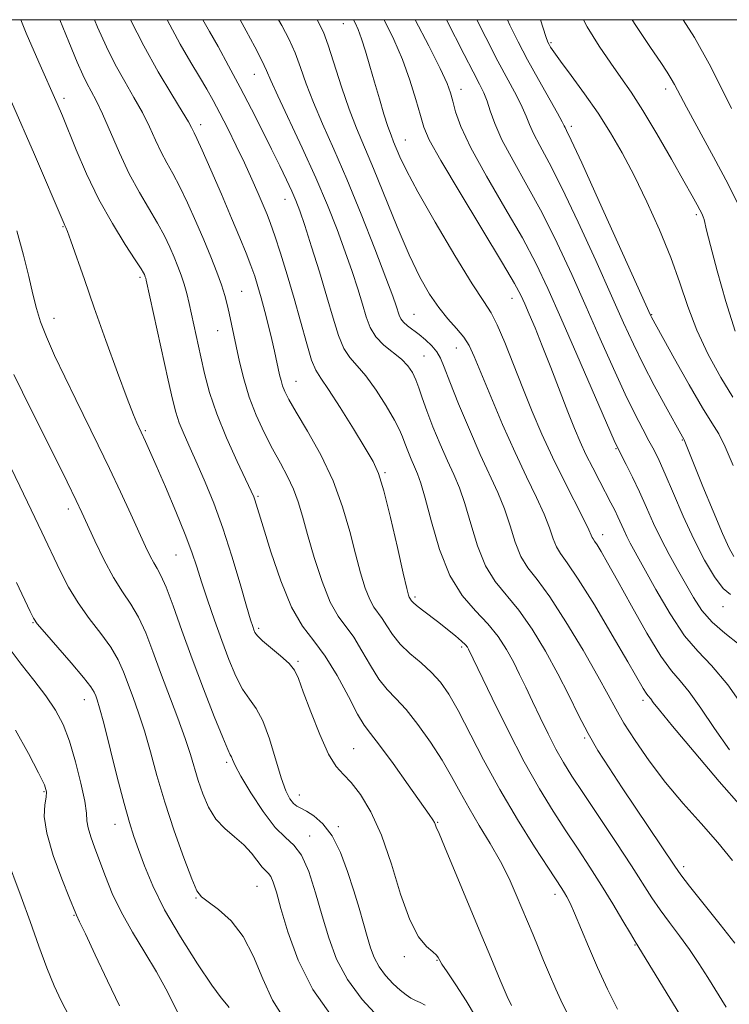
# Model space of a CAD drawing. Extents: x 2089800 to 2092700, y 307300 to 310200.
# Drawn here: x 2091257 to 2091398, y 309804 to 310000 of the extents above; entities that cross this region are included whole.
import ezdxf

# ---------------------------------------------------------------- set-up
doc = ezdxf.new("R2010")
doc.units = 0
doc.header["$MEASUREMENT"] = 0
for name, color, linetype, lineweight in [('CONTOUR INDEX', 41, 'Continuous', 13), ('CONTOUR INTERMEDIATE', 44, 'Continuous', 0), ('GRID LINE', 7, 'Continuous', 0), ('SPOT ELEVATION DTM', 2, 'Continuous', 13)]:
    doc.layers.add(name, color=color, linetype=linetype, lineweight=lineweight)

msp = doc.modelspace()

# ---------------------------------------------------------------- linework, layer by layer
at = {"layer": 'CONTOUR INDEX', "flags": 128}
for points, elevation in [([(2091376.022, 309803.269), (2091374.061, 309807.257), (2091372.058, 309811.575), (2091370.24, 309815.76), (2091367.47, 309822.416), (2091366.591, 309824.385), (2091365.963, 309825.618), (2091365.464, 309826.459), (2091364.928, 309827.3), (2091362.286, 309831.347), (2091359.538, 309835.595), (2091356.135, 309841.027), (2091352.608, 309846.993), (2091349.405, 309852.885), (2091344.343, 309862.697), (2091342.488, 309865.949), (2091340.825, 309868.316), (2091339.048, 309870.247), (2091336.955, 309872.117), (2091334.764, 309873.999), (2091332.796, 309875.891), (2091331.292, 309877.769), (2091330.168, 309879.51), (2091329.258, 309880.966), (2091327.599, 309883.192), (2091326.758, 309884.709), (2091325.866, 309886.979), (2091324.914, 309890.029), (2091323.896, 309893.808), (2091322.772, 309898.24), (2091321.369, 309903.142), (2091319.478, 309908.305), (2091317.015, 309913.474), (2091314.394, 309918.203), (2091312.155, 309921.998), (2091310.699, 309924.527), (2091309.886, 309926.108), (2091309.438, 309927.219), (2091309.116, 309928.272), (2091308.838, 309929.411), (2091307.824, 309934.127), (2091307.296, 309936.415), (2091306.633, 309939.137), (2091305.899, 309942.019), (2091305.18, 309944.714), (2091304.528, 309946.985), (2091303.876, 309949.024), (2091303.122, 309951.13), (2091302.167, 309953.591), (2091300.918, 309956.65), (2091299.282, 309960.542), (2091297.254, 309965.296), (2091295.167, 309970.134), (2091293.442, 309974.075), (2091292.384, 309976.41), (2091291.849, 309977.514), (2091291.306, 309978.587), (2091290.711, 309979.67), (2091289.469, 309981.754), (2091287.371, 309985.161), (2091284.69, 309989.641), (2091281.819, 309994.795), (2091279.212, 310000)], 1060), ([(2091400.685, 309843.502), (2091396.266, 309848.566), (2091391.261, 309854.425), (2091386.969, 309859.532), (2091384.368, 309862.716), (2091383.142, 309864.294), (2091382.65, 309864.961), (2091382.061, 309865.655), (2091381.71, 309866.144), (2091381.164, 309867.051), (2091378.09, 309872.374), (2091374.991, 309877.669), (2091371.424, 309883.652), (2091368.23, 309888.809), (2091366.049, 309892.036), (2091364.724, 309893.854), (2091363.902, 309895.189), (2091363.246, 309896.824), (2091362.507, 309898.967), (2091361.453, 309901.685), (2091359.913, 309905.042), (2091357.939, 309909.11), (2091355.645, 309913.965), (2091353.175, 309919.524), (2091350.809, 309925.087), (2091347.519, 309933.047), (2091346.514, 309935.202), (2091345.45, 309936.878), (2091344.026, 309938.6), (2091342.313, 309940.54), (2091340.476, 309942.78), (2091338.631, 309945.444), (2091336.706, 309948.825), (2091334.578, 309953.255), (2091332.19, 309958.853), (2091327.506, 309970.411), (2091324.109, 309978.445), (2091322.648, 309982.232), (2091321.154, 309986.643), (2091318.523, 309994.914), (2091317.569, 309997.516), (2091316.288, 310000)], 1050), ([(2091399.157, 309893.288), (2091398.256, 309894.933), (2091396.919, 309897.874), (2091395.055, 309902.281), (2091393.022, 309907.225), (2091389.309, 309916.448), (2091389.222, 309916.613), (2091388.952, 309917.073), (2091385.568, 309923.158), (2091383.332, 309927.265), (2091381.106, 309931.515), (2091379.176, 309935.472), (2091377.237, 309939.723), (2091374.836, 309945.112), (2091371.693, 309952.113), (2091368.213, 309959.722), (2091364.97, 309966.56), (2091362.426, 309971.574), (2091360.584, 309974.987), (2091359.33, 309977.343), (2091358.521, 309979.154), (2091357.88, 309980.798), (2091357.1, 309982.624), (2091355.925, 309984.945), (2091352.248, 309991.779), (2091349.824, 309996.434), (2091348.025, 310000)], 1040), ([(2091398.687, 309982.359), (2091396.599, 309986.621), (2091394.259, 309991.235), (2091391.311, 309996.46), (2091389.075, 310000)], 1030), ([(2091328.485, 309801.69), (2091325.243, 309805.23), (2091322.31, 309809.18), (2091320.154, 309813.261), (2091318.6, 309817.472), (2091317.308, 309821.878), (2091315.998, 309826.432), (2091314.622, 309830.648), (2091313.193, 309833.925), (2091311.695, 309835.934), (2091310.005, 309837.425), (2091307.974, 309839.417), (2091305.556, 309842.599), (2091303.125, 309846.328), (2091301.157, 309849.63), (2091299.998, 309851.761), (2091299.465, 309852.899), (2091299.242, 309853.452), (2091299.025, 309853.888), (2091298.543, 309854.909), (2091297.536, 309857.273), (2091295.844, 309861.478), (2091293.707, 309866.965), (2091291.467, 309872.913), (2091289.416, 309878.569), (2091287.661, 309883.462), (2091286.258, 309887.192), (2091285.231, 309889.529), (2091284.462, 309890.927), (2091283.8, 309892.015), (2091283.09, 309893.355), (2091282.183, 309895.268), (2091279.224, 309901.724), (2091277.188, 309906.119), (2091274.987, 309910.784), (2091272.76, 309915.393), (2091268.306, 309924.466), (2091266.107, 309928.996), (2091264.092, 309933.272), (2091262.448, 309936.981), (2091261.294, 309939.952), (2091260.473, 309942.592), (2091259.764, 309945.45), (2091258.959, 309948.972), (2091257.927, 309953.187), (2091256.55, 309958.024)], 1070), ([(2091277.023, 309803.944), (2091274.588, 309808.929), (2091272.16, 309814.083), (2091270.208, 309818.278), (2091269.072, 309820.689), (2091268.415, 309822.011), (2091268.288, 309822.294), (2091267.042, 309825.383), (2091265.531, 309829.192), (2091263.829, 309833.843), (2091262.526, 309838.262), (2091262.042, 309841.6), (2091262.14, 309843.9), (2091262.414, 309845.428), (2091262.484, 309846.533), (2091262.071, 309847.893), (2091260.919, 309850.269), (2091258.893, 309854.131), (2091256.339, 309858.775)], 1080)]:
    msp.add_lwpolyline(points, dxfattribs=dict(at, elevation=elevation))
at = {"layer": 'CONTOUR INTERMEDIATE', "flags": 128}
for points, elevation in [([(2091347.82, 309801.826), (2091345.928, 309804.979), (2091343.856, 309808.146), (2091342.123, 309810.711), (2091341.116, 309812.228), (2091340.679, 309812.945), (2091340.364, 309813.595), (2091340.015, 309814.038), (2091339.29, 309814.698), (2091338.068, 309815.746), (2091336.479, 309817.67), (2091334.709, 309821.041), (2091332.906, 309826.145), (2091331.053, 309832.143), (2091329.092, 309837.912), (2091327.005, 309842.541), (2091324.936, 309845.968), (2091323.07, 309848.341), (2091321.519, 309849.935), (2091320.109, 309851.515), (2091318.589, 309853.976), (2091316.811, 309857.869), (2091315.015, 309862.391), (2091313.537, 309866.397), (2091312.579, 309869.048), (2091311.801, 309870.708), (2091310.725, 309872.046), (2091309.04, 309873.57), (2091305.431, 309876.541), (2091304.419, 309877.508), (2091303.932, 309878.166), (2091303.704, 309878.69), (2091303.481, 309879.339), (2091303.068, 309880.688), (2091302.279, 309883.391), (2091300.996, 309887.835), (2091299.353, 309893.336), (2091297.551, 309898.94), (2091295.763, 309903.874), (2091294.055, 309908.085), (2091292.47, 309911.697), (2091291.048, 309914.824), (2091289.834, 309917.529), (2091288.875, 309919.868), (2091288.168, 309922.007), (2091287.519, 309924.579), (2091286.685, 309928.332), (2091282.303, 309948.25), (2091282.208, 309948.622), (2091282.132, 309948.85), (2091281.944, 309949.318), (2091281.78, 309949.657), (2091281.284, 309950.486), (2091280.135, 309952.27), (2091278.137, 309955.336), (2091275.588, 309959.456), (2091272.906, 309964.261), (2091270.458, 309969.348), (2091268.39, 309974.161), (2091265.662, 309980.896), (2091264.611, 309983.366), (2091260.983, 309991.547), (2091258.454, 309997.34), (2091257.344, 310000)], 1066), ([(2091354.919, 309804.03), (2091354.116, 309805.836), (2091352.726, 309809.052), (2091350.815, 309813.546), (2091348.502, 309819.062), (2091341.64, 309835.661), (2091340.565, 309838.198), (2091339.977, 309839.497), (2091339.776, 309840.064), (2091339.618, 309840.43), (2091339.332, 309840.917), (2091338.594, 309841.991), (2091334.424, 309847.875), (2091331.392, 309852.104), (2091328.709, 309855.759), (2091326.925, 309858.07), (2091325.672, 309859.772), (2091324.352, 309861.974), (2091322.51, 309865.446), (2091320.269, 309869.598), (2091317.899, 309873.498), (2091315.612, 309876.541), (2091313.406, 309879.427), (2091311.223, 309883.183), (2091309.053, 309888.436), (2091307.086, 309894.219), (2091305.557, 309899.165), (2091303.919, 309904.575), (2091303.693, 309905.181), (2091303.199, 309906.278), (2091300.398, 309912.2), (2091298.296, 309916.847), (2091296.336, 309921.632), (2091294.897, 309925.908), (2091293.897, 309929.654), (2091293.144, 309933.005), (2091290.833, 309943.597), (2091290.365, 309945.595), (2091289.861, 309947.433), (2091289.277, 309949.184), (2091288.603, 309950.934), (2091287.841, 309952.774), (2091286.973, 309954.786), (2091285.916, 309957.025), (2091284.571, 309959.538), (2091280.951, 309965.621), (2091278.936, 309969.345), (2091276.976, 309973.522), (2091273.616, 309981.29), (2091272.366, 309983.91), (2091271.36, 309985.796), (2091270.505, 309987.356), (2091269.672, 309989.049), (2091268.585, 309991.55), (2091266.933, 309995.588), (2091265.163, 310000)], 1064), ([(2091366.627, 309801.406), (2091365.108, 309804.329), (2091363.733, 309807.276), (2091362.477, 309810.182), (2091361.322, 309812.987), (2091360.247, 309815.632), (2091359.227, 309818.1), (2091355.893, 309826.051), (2091354.462, 309829.251), (2091352.742, 309832.676), (2091350.708, 309836.247), (2091348.549, 309839.823), (2091346.507, 309843.252), (2091344.736, 309846.44), (2091343.04, 309849.556), (2091341.136, 309852.83), (2091338.837, 309856.379), (2091336.351, 309859.868), (2091333.987, 309862.85), (2091331.972, 309865.048), (2091330.222, 309866.88), (2091328.574, 309868.933), (2091326.901, 309871.608), (2091325.218, 309874.554), (2091323.578, 309877.232), (2091320.477, 309881.394), (2091318.904, 309884.231), (2091317.267, 309888.341), (2091315.697, 309893.111), (2091314.363, 309897.65), (2091313.367, 309901.276), (2091312.531, 309904.16), (2091311.61, 309906.687), (2091310.416, 309909.193), (2091308.983, 309911.833), (2091307.401, 309914.719), (2091305.765, 309917.923), (2091304.193, 309921.374), (2091302.807, 309924.965), (2091301.698, 309928.573), (2091300.837, 309932.013), (2091300.163, 309935.088), (2091298.786, 309941.649), (2091298.413, 309943.374), (2091297.954, 309945.174), (2091297.298, 309947.266), (2091296.358, 309949.821), (2091295.155, 309952.828), (2091293.737, 309956.229), (2091292.165, 309959.914), (2091290.548, 309963.563), (2091289.006, 309966.806), (2091287.631, 309969.394), (2091286.4, 309971.567), (2091285.258, 309973.689), (2091284.141, 309976.054), (2091282.942, 309978.681), (2091281.542, 309981.522), (2091279.868, 309984.536), (2091278.025, 309987.718), (2091276.162, 309991.076), (2091274.386, 309994.635), (2091272.634, 309998.516), (2091272.007, 310000)], 1062), ([(2091389.894, 309799.88), (2091379.536, 309816.774), (2091378.617, 309818.312), (2091377.101, 309820.879), (2091375.098, 309824.233), (2091372.847, 309827.903), (2091370.542, 309831.519), (2091368.194, 309835.1), (2091365.77, 309838.766), (2091363.229, 309842.675), (2091360.494, 309847.133), (2091357.48, 309852.487), (2091354.204, 309858.816), (2091351.084, 309865.142), (2091346.399, 309874.894), (2091346.192, 309875.242), (2091345.792, 309875.723), (2091345.03, 309876.455), (2091343.794, 309877.516), (2091342.211, 309878.803), (2091340.471, 309880.169), (2091337.241, 309882.628), (2091336.088, 309883.533), (2091335.407, 309884.133), (2091335.082, 309884.491), (2091334.722, 309884.99), (2091334.612, 309885.188), (2091334.466, 309885.617), (2091334.131, 309886.946), (2091333.429, 309889.966), (2091332.259, 309895.07), (2091330.858, 309901.059), (2091329.543, 309906.334), (2091328.503, 309909.777), (2091327.419, 309912.19), (2091325.842, 309914.855), (2091323.504, 309918.657), (2091320.858, 309922.906), (2091318.536, 309926.512), (2091317.001, 309928.749), (2091316.024, 309930.332), (2091315.207, 309932.341), (2091314.227, 309935.587), (2091311.745, 309944.552), (2091310.356, 309949.27), (2091309.021, 309953.566), (2091307.891, 309957.04), (2091307.053, 309959.462), (2091306.357, 309961.281), (2091305.591, 309963.116), (2091304.586, 309965.459), (2091303.33, 309968.304), (2091301.855, 309971.521), (2091300.211, 309974.953), (2091298.533, 309978.338), (2091296.977, 309981.385), (2091295.635, 309983.917), (2091294.355, 309986.201), (2091292.921, 309988.614), (2091291.156, 309991.512), (2091289.038, 309995.16), (2091286.487, 310000)], 1058), ([(2091397.612, 309803.705), (2091393.98, 309809.598), (2091392.204, 309812.391), (2091390.342, 309815.136), (2091388.345, 309817.863), (2091386.336, 309820.522), (2091384.481, 309823.046), (2091382.846, 309825.464), (2091378.813, 309831.77), (2091375.735, 309836.455), (2091369.254, 309846.186), (2091366.973, 309849.643), (2091365.28, 309852.347), (2091363.796, 309854.968), (2091362.225, 309858.006), (2091360.618, 309861.289), (2091359.108, 309864.472), (2091357.787, 309867.297), (2091356.57, 309869.854), (2091355.328, 309872.319), (2091353.936, 309874.83), (2091352.276, 309877.378), (2091350.236, 309879.917), (2091347.774, 309882.492), (2091345.145, 309885.52), (2091342.674, 309889.508), (2091340.626, 309894.69), (2091339.02, 309900.192), (2091337.813, 309904.868), (2091336.945, 309907.89), (2091336.28, 309909.706), (2091335.665, 309911.085), (2091334.988, 309912.63), (2091334.306, 309914.277), (2091333.716, 309915.794), (2091333.25, 309917.067), (2091332.665, 309918.448), (2091331.653, 309920.406), (2091330.015, 309923.217), (2091328.005, 309926.38), (2091325.987, 309929.203), (2091324.253, 309931.212), (2091322.813, 309932.817), (2091321.602, 309934.647), (2091320.539, 309937.224), (2091319.474, 309940.646), (2091318.241, 309944.904), (2091316.747, 309949.858), (2091315.184, 309954.844), (2091313.819, 309959.067), (2091312.833, 309961.982), (2091312.062, 309964.028), (2091311.255, 309965.893), (2091310.204, 309968.154), (2091308.867, 309970.934), (2091307.245, 309974.244), (2091305.351, 309978.06), (2091303.243, 309982.226), (2091300.993, 309986.553), (2091298.703, 309990.817), (2091296.585, 309994.659), (2091294.882, 309997.685), (2091293.555, 310000)], 1056), ([(2091399.343, 309816.423), (2091396.424, 309820.137), (2091390.346, 309827.779), (2091388.631, 309829.991), (2091387.417, 309831.696), (2091376.988, 309847.28), (2091374.342, 309851.257), (2091372.137, 309854.721), (2091370.183, 309858.095), (2091368.298, 309861.731), (2091366.337, 309865.689), (2091364.161, 309869.957), (2091361.686, 309874.452), (2091359.038, 309878.813), (2091356.394, 309882.607), (2091351.678, 309888.288), (2091349.75, 309891.402), (2091348.166, 309895.401), (2091346.849, 309899.784), (2091345.693, 309903.807), (2091344.596, 309906.951), (2091343.464, 309909.593), (2091342.204, 309912.335), (2091340.775, 309915.597), (2091339.334, 309919.073), (2091338.089, 309922.276), (2091337.187, 309924.831), (2091336.521, 309926.819), (2091335.928, 309928.437), (2091335.245, 309929.859), (2091334.336, 309931.184), (2091333.071, 309932.491), (2091329.589, 309935.325), (2091327.996, 309936.953), (2091326.871, 309938.795), (2091326.058, 309940.937), (2091325.302, 309943.474), (2091324.388, 309946.481), (2091323.26, 309949.958), (2091321.902, 309953.885), (2091320.286, 309958.259), (2091318.351, 309963.135), (2091316.023, 309968.583), (2091313.323, 309974.518), (2091308.47, 309984.875), (2091307.121, 309987.88), (2091306.241, 309989.905), (2091305.305, 309991.913), (2091303.921, 309994.621), (2091302.217, 309997.786), (2091300.974, 310000)], 1054), ([(2091398.925, 309832.853), (2091396.012, 309836.407), (2091392.671, 309840.199), (2091389.109, 309844.2), (2091385.585, 309848.375), (2091382.338, 309852.634), (2091379.531, 309856.686), (2091377.305, 309860.186), (2091375.677, 309862.997), (2091374.157, 309865.806), (2091372.125, 309869.508), (2091369.18, 309874.641), (2091365.769, 309880.318), (2091362.553, 309885.297), (2091360.052, 309888.692), (2091358.21, 309891.056), (2091356.826, 309893.295), (2091355.706, 309896.112), (2091354.678, 309899.376), (2091353.573, 309902.746), (2091352.248, 309906.012), (2091348.743, 309913.585), (2091346.57, 309918.536), (2091344.424, 309923.64), (2091342.67, 309927.982), (2091341.549, 309930.893), (2091340.81, 309932.698), (2091340.082, 309933.971), (2091339.076, 309935.176), (2091337.854, 309936.352), (2091336.559, 309937.428), (2091334.26, 309939.151), (2091333.44, 309939.866), (2091332.921, 309940.546), (2091332.606, 309941.251), (2091332.03, 309943.104), (2091331.337, 309945.072), (2091329.984, 309948.703), (2091327.792, 309954.427), (2091325.065, 309961.364), (2091322.224, 309968.308), (2091319.63, 309974.29), (2091317.393, 309979.297), (2091315.559, 309983.554), (2091314.138, 309987.261), (2091312.983, 309990.522), (2091311.914, 309993.413), (2091310.745, 309996.069), (2091309.284, 309998.843), (2091308.602, 310000)], 1052), ([(2091398.315, 309854.821), (2091395.304, 309859.126), (2091392.586, 309863.146), (2091390.301, 309866.364), (2091388.487, 309868.539), (2091386.767, 309870.528), (2091384.662, 309873.464), (2091381.872, 309878.078), (2091378.807, 309883.51), (2091376.055, 309888.498), (2091374.071, 309892.056), (2091372.78, 309894.297), (2091371.976, 309895.61), (2091371.473, 309896.355), (2091371.167, 309896.774), (2091370.977, 309897.082), (2091370.786, 309897.535), (2091370.336, 309898.559), (2091369.333, 309900.624), (2091365.391, 309908.353), (2091363.09, 309913.039), (2091360.988, 309917.623), (2091359.061, 309922.137), (2091357.204, 309926.733), (2091355.353, 309931.443), (2091353.608, 309935.829), (2091352.109, 309939.336), (2091350.872, 309941.721), (2091349.417, 309944.004), (2091347.14, 309947.522), (2091343.696, 309953.124), (2091339.773, 309959.729), (2091336.317, 309965.77), (2091334.045, 309970.035), (2091332.761, 309972.742), (2091331.501, 309975.739), (2091330.986, 309977.029), (2091330.376, 309978.759), (2091329.59, 309981.235), (2091328.676, 309984.27), (2091327.716, 309987.552), (2091326.781, 309990.787), (2091325.908, 309993.743), (2091325.125, 309996.2), (2091324.448, 309998.021), (2091323.834, 309999.383), (2091323.511, 310000)], 1048), ([(2091402.031, 309861.997), (2091397.953, 309867.768), (2091394.691, 309871.635), (2091391.995, 309874.44), (2091389.377, 309877.537), (2091386.506, 309881.871), (2091383.656, 309886.753), (2091378.579, 309895.914), (2091377.871, 309897.268), (2091377.261, 309898.569), (2091376.095, 309901.187), (2091375.47, 309902.484), (2091374.718, 309903.954), (2091372.482, 309908.209), (2091371.089, 309910.905), (2091369.751, 309913.596), (2091368.591, 309916.102), (2091367.466, 309918.762), (2091366.164, 309922.045), (2091362.775, 309930.831), (2091361.078, 309935.176), (2091359.645, 309938.725), (2091358.493, 309941.471), (2091357.596, 309943.544), (2091356.817, 309945.244), (2091355.573, 309947.554), (2091353.171, 309951.629), (2091344.721, 309965.557), (2091340.866, 309972.03), (2091338.599, 309976.128), (2091337.503, 309978.659), (2091336.821, 309980.98), (2091335.929, 309984.147), (2091334.733, 309988.005), (2091333.273, 309992.097), (2091331.582, 309996.063), (2091329.652, 310000)], 1046), ([(2091400.24, 309875.777), (2091397.361, 309878.077), (2091394.849, 309880.219), (2091392.823, 309882.564), (2091391.132, 309885.133), (2091387.931, 309890.711), (2091386.281, 309893.662), (2091384.687, 309896.722), (2091383.206, 309899.88), (2091381.802, 309903.057), (2091380.414, 309906.161), (2091379.022, 309909.075), (2091377.756, 309911.583), (2091376.149, 309914.681), (2091375.375, 309916.368), (2091373.859, 309919.839), (2091367.956, 309933.451), (2091364.784, 309940.733), (2091362.203, 309946.546), (2091359.84, 309951.486), (2091357.104, 309956.606), (2091353.631, 309962.624), (2091349.959, 309968.92), (2091346.853, 309974.541), (2091344.881, 309978.754), (2091343.828, 309981.715), (2091343.282, 309983.797), (2091342.839, 309985.441), (2091342.126, 309987.345), (2091340.776, 309990.273), (2091338.525, 309994.78), (2091335.812, 310000)], 1044), ([(2091398.478, 309885.714), (2091397.051, 309886.926), (2091395.3, 309889.251), (2091393.305, 309892.591), (2091391.191, 309896.705), (2091389.088, 309901.291), (2091387.147, 309905.803), (2091385.521, 309909.634), (2091384.299, 309912.375), (2091383.3, 309914.408), (2091382.282, 309916.311), (2091381.032, 309918.61), (2091379.465, 309921.615), (2091377.533, 309925.586), (2091375.213, 309930.672), (2091372.598, 309936.583), (2091369.81, 309942.922), (2091366.948, 309949.329), (2091364.026, 309955.604), (2091361.037, 309961.583), (2091358.027, 309967.106), (2091355.258, 309972.011), (2091353.047, 309976.138), (2091351.606, 309979.382), (2091350.73, 309981.877), (2091350.112, 309983.811), (2091349.465, 309985.43), (2091348.592, 309987.199), (2091347.319, 309989.635), (2091345.549, 309993.066), (2091342.01, 310000)], 1042), ([(2091399.027, 309911.366), (2091397.445, 309915.112), (2091396.146, 309917.672), (2091394.791, 309919.866), (2091392.918, 309922.871), (2091390.263, 309927.432), (2091387.357, 309932.591), (2091382.757, 309940.891), (2091382.569, 309941.293), (2091372.399, 309963.839), (2091368.903, 309971.538), (2091366.826, 309976.042), (2091365.909, 309977.963), (2091365.613, 309978.549), (2091365.436, 309978.925), (2091365.03, 309979.72), (2091364.088, 309981.437), (2091360.305, 309988.132), (2091358.141, 309992.024), (2091356.247, 309995.578), (2091354.625, 309998.9), (2091354.157, 310000)], 1038), ([(2091398.941, 309924.946), (2091396.553, 309928.85), (2091394.073, 309933.46), (2091391.831, 309938.291), (2091390.042, 309942.988), (2091388.443, 309947.705), (2091386.654, 309952.725), (2091384.403, 309958.203), (2091381.862, 309963.791), (2091379.311, 309969.011), (2091376.949, 309973.524), (2091374.646, 309977.536), (2091372.187, 309981.389), (2091369.469, 309985.29), (2091366.823, 309988.91), (2091364.687, 309991.786), (2091363.379, 309993.592), (2091362.724, 309994.564), (2091362.422, 309995.075), (2091362.191, 309995.553), (2091361.803, 309996.641), (2091360.747, 310000)], 1036), ([(2091399.412, 309938.084), (2091397.541, 309943.974), (2091395.828, 309950.071), (2091394.512, 309955.105), (2091393.757, 309958.144), (2091393.246, 309960.3), (2091393.062, 309960.842), (2091392.798, 309961.444), (2091392.422, 309962.188), (2091391.864, 309963.224), (2091390.892, 309964.969), (2091389.233, 309967.906), (2091386.749, 309972.271), (2091383.839, 309977.299), (2091381.035, 309981.98), (2091378.725, 309985.579), (2091376.72, 309988.485), (2091374.687, 309991.363), (2091372.393, 309994.744), (2091370.003, 309998.613), (2091369.272, 310000)], 1034), ([(2091400.395, 309962.491), (2091398.018, 309967.289), (2091395.134, 309972.742), (2091389.772, 309982.599), (2091387.374, 309987.102), (2091386.726, 309988.252), (2091385.909, 309989.54), (2091384.619, 309991.466), (2091382.574, 309994.497), (2091379.661, 309998.865), (2091378.929, 310000)], 1032), ([(2091337.771, 309804.105), (2091336.787, 309804.642), (2091335.858, 309805.056), (2091334.957, 309805.508), (2091333.982, 309806.133), (2091332.816, 309807.056), (2091331.399, 309808.362), (2091329.914, 309809.96), (2091328.604, 309811.719), (2091327.642, 309813.547), (2091326.923, 309815.521), (2091326.27, 309817.757), (2091325.533, 309820.357), (2091324.655, 309823.366), (2091323.607, 309826.813), (2091322.361, 309830.64), (2091320.913, 309834.442), (2091319.263, 309837.728), (2091317.45, 309840.12), (2091315.668, 309841.702), (2091314.15, 309842.672), (2091313.057, 309843.241), (2091312.272, 309843.663), (2091311.605, 309844.202), (2091310.895, 309845.13), (2091310.083, 309846.736), (2091309.137, 309849.316), (2091306.818, 309857.024), (2091305.523, 309860.6), (2091304.192, 309863.092), (2091302.842, 309864.955), (2091301.483, 309866.907), (2091300.122, 309869.521), (2091298.744, 309872.79), (2091297.328, 309876.558), (2091295.88, 309880.633), (2091294.499, 309884.669), (2091293.308, 309888.28), (2091292.357, 309891.262), (2091291.389, 309894.147), (2091290.076, 309897.65), (2091288.217, 309902.203), (2091286.133, 309907.113), (2091284.273, 309911.407), (2091282.983, 309914.344), (2091282.186, 309916.125), (2091280.441, 309919.827), (2091279.766, 309921.467), (2091278.538, 309924.669), (2091276.618, 309929.845), (2091274.3, 309936.214), (2091271.983, 309942.69), (2091270.005, 309948.344), (2091267.34, 309956.052), (2091266.671, 309957.879), (2091266.322, 309958.719), (2091266.145, 309959.065), (2091265.963, 309959.45), (2091260.077, 309973.203), (2091255.543, 309983.671)], 1068), ([(2091319.279, 309801.769), (2091315.451, 309807.2), (2091312.527, 309813.042), (2091310.48, 309818.654), (2091309.1, 309823.333), (2091308.186, 309826.558), (2091307.572, 309828.533), (2091307.101, 309829.646), (2091306.632, 309830.276), (2091306.079, 309830.785), (2091305.371, 309831.531), (2091303.239, 309834.341), (2091301.722, 309835.997), (2091299.895, 309837.561), (2091297.958, 309839.186), (2091296.16, 309841.102), (2091294.698, 309843.463), (2091293.554, 309846.091), (2091292.656, 309848.732), (2091291.115, 309853.898), (2091290.056, 309857.115), (2091288.589, 309861.144), (2091285.165, 309870.22), (2091283.629, 309874.404), (2091282.208, 309878.091), (2091280.78, 309881.215), (2091279.243, 309883.807), (2091277.577, 309886.278), (2091275.781, 309889.132), (2091273.89, 309892.674), (2091272.091, 309896.411), (2091269.522, 309902.021), (2091268.374, 309904.436), (2091266.56, 309908.131), (2091257.697, 309925.961), (2091255.979, 309929.483)], 1072), ([(2091309.688, 309801.521), (2091307.407, 309805.092), (2091305.475, 309809.316), (2091303.656, 309813.737), (2091301.621, 309817.755), (2091299.176, 309820.891), (2091296.678, 309823.144), (2091294.617, 309824.631), (2091293.314, 309825.602), (2091292.406, 309826.83), (2091291.359, 309829.22), (2091289.784, 309833.382), (2091287.887, 309838.744), (2091286.017, 309844.44), (2091284.448, 309849.742), (2091283.134, 309854.481), (2091281.952, 309858.628), (2091280.807, 309862.179), (2091279.712, 309865.233), (2091277.796, 309870.355), (2091276.749, 309872.734), (2091275.301, 309875.237), (2091273.292, 309878.004), (2091270.987, 309880.977), (2091268.758, 309884.05), (2091266.875, 309887.163), (2091265.2, 309890.443), (2091261.564, 309898.134), (2091259.428, 309902.581), (2091257.149, 309907.265), (2091252.443, 309916.852)], 1074), ([(2091298.776, 309803.642), (2091298.247, 309804.314), (2091297.237, 309805.553), (2091295.38, 309808.08), (2091292.491, 309812.334), (2091289.111, 309817.648), (2091285.958, 309823.077), (2091283.597, 309827.838), (2091281.95, 309831.804), (2091280.783, 309835.013), (2091279.865, 309837.64), (2091278.981, 309840.407), (2091277.919, 309844.176), (2091276.555, 309849.441), (2091273.848, 309860.142), (2091273.024, 309863.215), (2091272.546, 309864.799), (2091272.259, 309865.607), (2091271.964, 309866.305), (2091271.29, 309867.377), (2091269.823, 309869.26), (2091267.354, 309872.174), (2091262.068, 309878.235), (2091260.654, 309879.907), (2091259.901, 309881.012), (2091259.218, 309882.372), (2091256.491, 309888.089)], 1076), ([(2091288.816, 309802.192), (2091287.681, 309804.487), (2091286.234, 309807.337), (2091284.367, 309810.72), (2091282.054, 309814.569), (2091279.583, 309818.638), (2091277.324, 309822.634), (2091275.556, 309826.316), (2091274.198, 309829.645), (2091272.087, 309835.278), (2091271.269, 309837.532), (2091270.734, 309839.334), (2091270.521, 309840.741), (2091270.401, 309842.296), (2091270.077, 309844.659), (2091269.333, 309848.244), (2091268.262, 309852.487), (2091267.036, 309856.574), (2091265.761, 309859.908), (2091264.279, 309862.753), (2091262.366, 309865.588), (2091259.933, 309868.734), (2091257.438, 309871.878), (2091255.475, 309874.551)], 1078), ([(2091266.984, 309801.884), (2091265.376, 309804.931), (2091263.983, 309807.963), (2091262.572, 309811.488), (2091260.967, 309815.849), (2091259.225, 309820.724), (2091257.459, 309825.622), (2091254.345, 309833.961)], 1082)]:
    msp.add_lwpolyline(points, dxfattribs=dict(at, elevation=elevation))
at = {"layer": 'GRID LINE', "flags": 128}
msp.add_lwpolyline([(2090000, 307500), (2092500, 307500), (2092500, 310000), (2090000, 310000), (2090000, 307500)], dxfattribs=at)
at = {"layer": 'SPOT ELEVATION DTM'}
for p in [(2091321.48, 309999.21, 1048.8), (2091362.81, 309995.45, 1035.8), (2091303.82, 309989.16, 1054.8), (2091344.88, 309986.14, 1043.4), (2091385.58, 309986.2, 1032.5), (2091265.98, 309984.38, 1065.6), (2091293.16, 309979.12, 1059.5), (2091366.87, 309978.79, 1037.6), (2091333.85, 309976.08, 1047.2), (2091309.92, 309964.26, 1056.7), (2091391.69, 309961.23, 1034.3), (2091265.79, 309958.83, 1068.1), (2091281.06, 309948.8, 1066.3), (2091301.26, 309946.02, 1061.1), (2091355.04, 309944.62, 1046.7), (2091335.54, 309941.4, 1051.1), (2091382.84, 309941.36, 1037.9), (2091263.98, 309940.6, 1069.3), (2091296.51, 309938.17, 1062.8), (2091337.56, 309933.14, 1053.1), (2091343.97, 309934.75, 1050.8), (2091312.09, 309928.12, 1059.2), (2091282.16, 309918.28, 1067.8), (2091388.94, 309916.46, 1040.1), (2091375.76, 309914.73, 1044.1), (2091329.78, 309909.96, 1057.8), (2091304.53, 309905.23, 1063.8), (2091266.83, 309902.7, 1072.5), (2091373.1, 309897.65, 1047.4), (2091288.21, 309893.6, 1068.9), (2091335.79, 309885.26, 1057.7), (2091397.04, 309883.33, 1042.5), (2091259.8, 309880.13, 1076.1), (2091304.66, 309879.01, 1065.7), (2091345.06, 309875.28, 1058.3), (2091312.52, 309872.42, 1065.8), (2091270, 309864.8, 1076.7), (2091381.12, 309864.68, 1050.4), (2091369.48, 309857.2, 1054.2), (2091323.53, 309855.07, 1065.1), (2091298.3, 309852.38, 1070.3), (2091261.95, 309846.56, 1080.2), (2091312.76, 309845.9, 1067.3), (2091276.07, 309840.03, 1076.7), (2091320.52, 309839.55, 1067.7), (2091340.24, 309840.42, 1063.9), (2091314.79, 309837.7, 1069.5), (2091389.16, 309831.66, 1053.6), (2091304.36, 309827.72, 1072.9), (2091292.21, 309825.41, 1074.1), (2091363.6, 309826.13, 1060.5), (2091267.97, 309821.98, 1080.1), (2091379.49, 309816.08, 1058.1), (2091333.64, 309813.75, 1066.4), (2091340.12, 309812.99, 1066.1)]:
    msp.add_point(p, dxfattribs=at)

doc.saveas('drawing.dxf')
